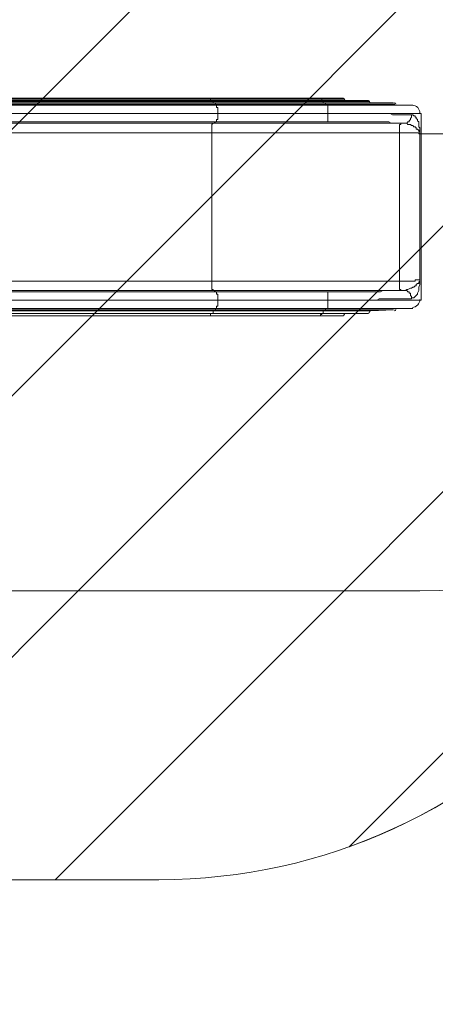
# Model space of a CAD drawing. Units: millimetres. Extents: x -5330 to 12082, y -10928 to 1842.
# Drawn here: x 7375 to 8479, y -3067 to -453 of the extents above; entities that cross this region are included whole.
import ezdxf

# ---------------------------------------------------------------- set-up
doc = ezdxf.new("R2010")
doc.units = ezdxf.units.MM
doc.header["$MEASUREMENT"] = 0
doc.layers.add('Work Layer', color=7, linetype='Continuous', lineweight=0)

msp = doc.modelspace()

# ---------------------------------------------------------------- linework, layer by layer
at = {"layer": 'Work Layer', "color": 18, "lineweight": 9, "true_color": 0x000000}
for p, q in [((7091.8, -661.3), (7879.2, -661.3)), ((7126.7, -661.3), (7882.3, -661.3)), ((7129.9, -664.4), (7882.3, -664.4)), ((7129.9, -667.6), (7882.3, -667.6)), ((7177.5, -667.6), (7888.7, -667.6)), ((7180.7, -670.8), (7888.7, -670.8)), ((7180.7, -674), (7888.7, -674)), ((7228.3, -674), (7895, -674)), ((7231.5, -677.1), (7895, -677.1)), ((8152.2, -661.3), (7879.2, -661.3)), ((7879.2, -661.3), (7882.3, -661.3)), ((7879.2, -661.3), (7879.2, -661.3)), ((7882.3, -661.3), (8174.4, -661.3)), ((7882.3, -664.4), (8177.6, -664.4)), ((8177.6, -667.6), (7882.3, -667.6)), ((7882.3, -667.6), (7888.7, -667.6)), ((7888.7, -667.6), (8180.8, -667.6)), ((7888.7, -670.8), (8180.8, -670.8)), ((8180.8, -674), (7888.7, -674)), ((7888.7, -674), (7895, -674)), ((7895, -674), (8187.1, -674)), ((7895, -677.1), (8187.1, -677.1)), ((8152.2, -661.3), (8152.2, -661.3)), ((8171.3, -661.3), (8174.4, -661.3)), ((8171.3, -661.3), (8171.3, -661.3)), ((8174.4, -661.3), (8234.8, -661.3)), ((8177.6, -664.4), (8237.9, -664.4)), ((8177.6, -667.6), (8237.9, -667.6)), ((8177.6, -667.6), (8180.8, -667.6)), ((8180.8, -667.6), (8301.4, -667.6)), ((8180.8, -670.8), (8304.6, -670.8)), ((8180.8, -674), (8307.8, -674)), ((8180.8, -674), (8187.1, -674)), ((8184, -661.3), (8234.8, -661.3)), ((8187.1, -674), (8368.1, -674)), ((8187.1, -677.1), (8371.3, -677.1)), ((8237.9, -667.6), (8301.4, -667.6)), ((8307.8, -674), (8368.1, -674)), ((7231.5, -680.3), (7895, -680.3)), ((7266.4, -680.3), (7898.2, -680.3)), ((7282.3, -702.5), (7901.4, -702.5)), ((8187.1, -680.3), (7895, -680.3)), ((7895, -680.3), (7898.2, -680.3)), ((7898.2, -680.3), (8193.5, -680.3)), ((7901.4, -702.5), (8193.5, -702.5)), ((8187.1, -680.3), (8374.5, -680.3)), ((8187.1, -680.3), (8193.5, -680.3)), ((8193.5, -680.3), (8418.9, -680.3)), ((8247.5, -702.5), (8441.1, -702.5)), ((8374.5, -680.3), (8418.9, -680.3)), ((8441.1, -702.5), (8441.1, -1197.8)), ((7171.1, -727.9), (7888.7, -727.9)), ((7266.4, -724.8), (7898.2, -724.8)), ((7888.7, -727.9), (7898.2, -724.8)), ((7888.7, -727.9), (8387.2, -727.9)), ((8193.5, -724.8), (7898.2, -724.8)), ((7152.1, -753.3), (7885.5, -753.3)), ((7885.5, -1147), (7885.5, -753.3)), ((8384, -753.3), (7885.5, -753.3)), ((8384, -1147), (8384, -753.3)), ((8438, -756.5), (8438, -1143.9)), ((7152.1, -1147), (7885.5, -1147)), ((7885.5, -1147), (8384, -1147)), ((7171.1, -1172.4), (7888.7, -1172.4)), ((7266.4, -1175.6), (7898.2, -1175.6)), ((8387.2, -1172.4), (7888.7, -1172.4)), ((7898.2, -1175.6), (7888.7, -1172.4)), ((7898.2, -1175.6), (8193.5, -1175.6)), ((7282.3, -1197.8), (7901.4, -1197.8)), ((7901.4, -1197.8), (8193.5, -1197.8)), ((8247.5, -1197.8), (8441.1, -1197.8)), ((7180.7, -1226.4), (7888.7, -1226.4)), ((7180.7, -1226.4), (7888.7, -1226.4)), ((7228.3, -1223.2), (7895, -1223.2)), ((7231.5, -1220.1), (7895, -1220.1)), ((7231.5, -1220.1), (7895, -1220.1)), ((7266.4, -1220.1), (7898.2, -1220.1)), ((7895, -1223.2), (7888.7, -1226.4)), ((7888.7, -1226.4), (8180.8, -1226.4)), ((8180.8, -1226.4), (7888.7, -1226.4)), ((7888.7, -1226.4), (7888.7, -1226.4)), ((7898.2, -1220.1), (7895, -1220.1)), ((7895, -1220.1), (8187.1, -1220.1)), ((7895, -1220.1), (7895, -1223.2)), ((8187.1, -1220.1), (7895, -1220.1)), ((7895, -1220.1), (7895, -1220.1)), ((8187.1, -1223.2), (7895, -1223.2)), ((8193.5, -1220.1), (7898.2, -1220.1)), ((8187.1, -1223.2), (8180.8, -1226.4)), ((8180.8, -1226.4), (8307.8, -1226.4)), ((8180.8, -1226.4), (8304.6, -1226.4)), ((8180.8, -1226.4), (8180.8, -1226.4)), ((8193.5, -1220.1), (8187.1, -1220.1)), ((8187.1, -1220.1), (8374.5, -1220.1)), ((8187.1, -1220.1), (8187.1, -1223.2)), ((8187.1, -1220.1), (8371.3, -1220.1)), ((8187.1, -1220.1), (8187.1, -1220.1)), ((8187.1, -1223.2), (8368.1, -1223.2)), ((8193.5, -1220.1), (8418.9, -1220.1)), ((8368.1, -1223.2), (8307.8, -1226.4)), ((8418.9, -1220.1), (8374.5, -1220.1)), ((7091.8, -1239.1), (7879.2, -1239.1)), ((7126.7, -1239.1), (7882.3, -1239.1)), ((7129.9, -1232.8), (7882.3, -1232.8)), ((7129.9, -1232.8), (7882.3, -1232.8)), ((7177.5, -1232.8), (7888.7, -1232.8)), ((7879.2, -1239.1), (8152.2, -1239.1)), ((7882.3, -1239.1), (7879.2, -1239.1)), ((7879.2, -1239.1), (7879.2, -1239.1)), ((7888.7, -1232.8), (7882.3, -1232.8)), ((7882.3, -1232.8), (8177.6, -1232.8)), ((8177.6, -1232.8), (7882.3, -1232.8)), ((7882.3, -1232.8), (7882.3, -1232.8)), ((8174.4, -1239.1), (7882.3, -1239.1)), ((8180.8, -1232.8), (7888.7, -1232.8)), ((8152.2, -1239.1), (8152.2, -1239.1)), ((8174.4, -1239.1), (8171.3, -1239.1)), ((8171.3, -1239.1), (8171.3, -1239.1)), ((8174.4, -1239.1), (8234.8, -1239.1)), ((8180.8, -1232.8), (8177.6, -1232.8)), ((8177.6, -1232.8), (8237.9, -1232.8)), ((8177.6, -1232.8), (8237.9, -1232.8)), ((8177.6, -1232.8), (8177.6, -1232.8)), ((8180.8, -1232.8), (8301.4, -1232.8)), ((8234.8, -1239.1), (8184, -1239.1)), ((8301.4, -1232.8), (8237.9, -1232.8))]:
    msp.add_line(p, q, dxfattribs=at)
at = {"layer": 'Work Layer', "color": 154, "lineweight": 9, "true_color": 0x005daa}
msp.add_line((8438, -756.5), (10441, -756.5), dxfattribs=at)
at = {"layer": 'Work Layer', "color": 18, "lineweight": 9, "true_color": 0x000000}
for points in [[(6091.6, -661.3), (6618.7, -661.3), (7091.8, -661.3), (7879.2, -661.3), (8152.2, -661.3)], [(7882.3, -661.3), (7882.3, -661.3), (7882.3, -664.4)], [(7882.3, -664.4), (7882.3, -664.4), (7882.3, -667.6)], [(7888.7, -667.6), (7888.7, -667.6), (7888.7, -670.8)], [(7888.7, -670.8), (7888.7, -670.8), (7888.7, -674)], [(7895, -674), (7895, -674), (7895, -677.1)], [(7895, -677.1), (7895, -677.1), (7895, -680.3)], [(8171.3, -661.3), (8168.1, -661.3), (8164.9, -661.3), (8161.7, -661.3), (8158.6, -661.3), (8155.4, -661.3), (8152.2, -661.3)], [(8152.2, -661.3), (8155.4, -661.3), (8158.6, -661.3), (8161.7, -661.3), (8164.9, -661.3), (8168.1, -661.3), (8171.3, -661.3), (8174.4, -661.3), (8177.6, -661.3), (8180.8, -661.3), (8184, -661.3)], [(8184, -661.3), (8184, -661.3), (8180.8, -661.3), (8177.6, -661.3), (8174.4, -661.3), (8171.3, -661.3)], [(8174.4, -661.3), (8174.4, -661.3), (8177.6, -661.3), (8177.6, -664.4)], [(8177.6, -664.4), (8177.6, -664.4), (8177.6, -667.6)], [(8180.8, -667.6), (8180.8, -667.6), (8180.8, -670.8)], [(8180.8, -670.8), (8180.8, -670.8), (8180.8, -674)], [(8187.1, -674), (8187.1, -674), (8187.1, -677.1)], [(8187.1, -677.1), (8187.1, -677.1), (8187.1, -680.3)], [(7898.2, -680.3), (7898.2, -680.3), (7898.2, -683.5), (7898.2, -686.7), (7901.4, -686.7), (7901.4, -689.8), (7901.4, -693), (7901.4, -696.2), (7901.4, -699.4), (7901.4, -702.5)], [(7901.4, -702.5), (7901.4, -705.7), (7901.4, -708.9), (7901.4, -712.1), (7901.4, -715.2), (7901.4, -718.4), (7898.2, -718.4), (7898.2, -721.6), (7898.2, -724.8)], [(8193.5, -680.3), (8193.5, -680.3), (8193.5, -683.5), (8193.5, -686.7), (8193.5, -689.8), (8193.5, -693), (8193.5, -696.2), (8193.5, -699.4), (8193.5, -702.5)], [(8193.5, -702.5), (8193.5, -705.7), (8193.5, -708.9), (8193.5, -712.1), (8193.5, -715.2), (8193.5, -718.4), (8193.5, -721.6), (8193.5, -724.8)], [(8193.5, -702.5), (8199.8, -702.5), (8206.2, -702.5), (8215.7, -702.5), (8222.1, -702.5), (8228.4, -702.5), (8234.8, -702.5), (8241.1, -702.5), (8247.5, -702.5)], [(8247.5, -702.5), (8253.8, -702.5), (8260.2, -702.5), (8269.7, -702.5), (8276, -702.5), (8282.4, -702.5), (8288.7, -702.5), (8295.1, -702.5), (8301.4, -702.5), (8307.8, -702.5), (8314.1, -702.5), (8320.5, -702.5), (8323.7, -702.5), (8330, -702.5), (8336.4, -702.5), (8342.7, -702.5), (8349.1, -702.5), (8352.2, -702.5), (8358.6, -702.5), (8364.9, -705.7), (8368.1, -705.7), (8374.5, -705.7), (8377.6, -705.7), (8384, -705.7), (8387.2, -705.7), (8390.3, -705.7), (8396.7, -705.7), (8399.9, -705.7), (8403, -705.7), (8406.2, -705.7), (8409.4, -705.7), (8412.6, -705.7), (8415.7, -705.7)], [(7885.5, -753.3), (7885.5, -750.2), (7885.5, -747), (7885.5, -743.8), (7885.5, -740.6), (7885.5, -737.5), (7885.5, -734.3), (7885.5, -731.1), (7888.7, -727.9)], [(8396.7, -727.9), (8393.5, -727.9), (8387.2, -727.9), (8384, -727.9), (8380.8, -727.9), (8374.5, -727.9), (8371.3, -727.9), (8364.9, -727.9), (8361.8, -727.9), (8355.4, -724.8), (8349.1, -724.8), (8345.9, -724.8), (8339.5, -724.8), (8333.2, -724.8), (8326.8, -724.8), (8320.5, -724.8), (8314.1, -724.8), (8307.8, -724.8), (8298.3, -724.8), (8291.9, -724.8), (8285.6, -724.8), (8279.2, -724.8), (8269.7, -724.8), (8263.3, -724.8), (8257, -724.8), (8247.5, -724.8), (8241.1, -724.8), (8231.6, -724.8), (8225.2, -724.8), (8215.7, -724.8), (8209.4, -724.8), (8199.8, -724.8), (8193.5, -724.8)], [(8384, -753.3), (8384, -750.2), (8384, -747), (8384, -743.8), (8384, -740.6), (8384, -737.5), (8384, -734.3), (8384, -731.1), (8387.2, -731.1), (8387.2, -727.9)], [(8387.2, -727.9), (8390.3, -727.9), (8396.7, -727.9)], [(8396.7, -727.9), (8399.9, -727.9), (8403, -727.9), (8406.2, -724.8), (8409.4, -724.8), (8409.4, -721.6), (8412.6, -718.4), (8412.6, -715.2), (8415.7, -712.1), (8415.7, -708.9), (8415.7, -705.7)], [(8438, -756.5), (8438, -753.3), (8438, -750.2), (8434.8, -750.2), (8434.8, -747), (8431.6, -743.8), (8428.4, -743.8), (8428.4, -740.6), (8425.3, -737.5), (8422.1, -737.5), (8418.9, -734.3), (8415.7, -734.3), (8412.6, -731.1), (8406.2, -731.1), (8403, -727.9), (8399.9, -727.9), (8396.7, -727.9)], [(8415.7, -705.7), (8415.7, -705.7), (8418.9, -705.7), (8422.1, -708.9), (8425.3, -708.9), (8425.3, -712.1), (8428.4, -712.1), (8428.4, -715.2), (8431.6, -718.4), (8431.6, -721.6), (8434.8, -724.8), (8434.8, -727.9), (8434.8, -734.3), (8434.8, -737.5), (8438, -740.6), (8438, -747), (8438, -756.5)], [(8438, -756.5), (8438, -756.5), (8434.8, -756.5), (8434.8, -753.3), (8431.6, -753.3), (8428.4, -753.3), (8425.3, -753.3), (8422.1, -753.3), (8418.9, -753.3), (8415.7, -753.3), (8412.6, -753.3), (8409.4, -753.3), (8406.2, -753.3), (8403, -753.3), (8399.9, -753.3), (8396.7, -753.3), (8393.5, -753.3), (8390.3, -753.3), (8387.2, -753.3), (8384, -753.3)], [(7888.7, -1172.4), (7888.7, -1172.4), (7888.7, -1169.3), (7885.5, -1169.3), (7885.5, -1166.1), (7885.5, -1162.9), (7885.5, -1159.7), (7885.5, -1156.6), (7885.5, -1153.4), (7885.5, -1150.2), (7885.5, -1147)], [(8384, -1147), (8387.2, -1147), (8390.3, -1147), (8393.5, -1147), (8396.7, -1147), (8399.9, -1147), (8403, -1147), (8406.2, -1147), (8409.4, -1147), (8412.6, -1147), (8415.7, -1147), (8418.9, -1147), (8422.1, -1147), (8425.3, -1147), (8425.3, -1143.9), (8428.4, -1143.9), (8431.6, -1143.9), (8434.8, -1143.9), (8438, -1143.9)], [(8387.2, -1172.4), (8387.2, -1172.4), (8387.2, -1169.3), (8384, -1169.3), (8384, -1166.1), (8384, -1162.9), (8384, -1159.7), (8384, -1156.6), (8384, -1153.4), (8384, -1150.2), (8384, -1147)], [(8396.7, -1172.4), (8396.7, -1172.4), (8399.9, -1172.4), (8403, -1169.3), (8406.2, -1169.3), (8412.6, -1166.1), (8415.7, -1166.1), (8418.9, -1162.9), (8422.1, -1162.9), (8425.3, -1159.7), (8428.4, -1159.7), (8428.4, -1156.6), (8431.6, -1153.4), (8434.8, -1153.4), (8434.8, -1150.2), (8438, -1147), (8438, -1143.9)], [(8438, -1143.9), (8438, -1153.4), (8438, -1156.6), (8434.8, -1162.9), (8434.8, -1166.1), (8434.8, -1169.3), (8434.8, -1172.4), (8431.6, -1178.8), (8431.6, -1182), (8428.4, -1185.1), (8425.3, -1188.3), (8422.1, -1191.5), (8418.9, -1191.5), (8415.7, -1191.5), (8415.7, -1194.7)], [(7898.2, -1175.6), (7898.2, -1175.6), (7898.2, -1178.8), (7898.2, -1182), (7901.4, -1182), (7901.4, -1185.1), (7901.4, -1188.3), (7901.4, -1191.5), (7901.4, -1194.7), (7901.4, -1197.8)], [(8193.5, -1175.6), (8199.8, -1175.6), (8209.4, -1175.6), (8215.7, -1175.6), (8225.2, -1175.6), (8231.6, -1175.6), (8241.1, -1175.6), (8247.5, -1175.6), (8257, -1175.6), (8263.3, -1175.6), (8269.7, -1175.6), (8279.2, -1175.6), (8285.6, -1175.6), (8291.9, -1175.6), (8298.3, -1175.6), (8307.8, -1175.6), (8314.1, -1175.6), (8320.5, -1175.6), (8326.8, -1175.6), (8333.2, -1175.6), (8339.5, -1172.4), (8345.9, -1172.4), (8349.1, -1172.4), (8355.4, -1172.4), (8361.8, -1172.4), (8364.9, -1172.4), (8371.3, -1172.4), (8374.5, -1172.4), (8380.8, -1172.4), (8384, -1172.4), (8387.2, -1172.4), (8393.5, -1172.4), (8396.7, -1172.4)], [(8193.5, -1175.6), (8193.5, -1175.6), (8193.5, -1178.8), (8193.5, -1182), (8193.5, -1185.1), (8193.5, -1188.3), (8193.5, -1191.5), (8193.5, -1194.7), (8193.5, -1197.8)], [(8396.7, -1172.4), (8390.3, -1172.4), (8387.2, -1172.4)], [(8396.7, -1172.4), (8399.9, -1172.4), (8403, -1172.4), (8406.2, -1175.6), (8409.4, -1175.6), (8409.4, -1178.8), (8412.6, -1178.8), (8412.6, -1182), (8412.6, -1185.1), (8415.7, -1188.3), (8415.7, -1191.5), (8415.7, -1194.7)], [(7901.4, -1197.8), (7901.4, -1201), (7901.4, -1204.2), (7901.4, -1207.4), (7901.4, -1210.5), (7901.4, -1213.7), (7898.2, -1213.7), (7898.2, -1216.9), (7898.2, -1220.1)], [(8193.5, -1197.8), (8193.5, -1201), (8193.5, -1204.2), (8193.5, -1207.4), (8193.5, -1210.5), (8193.5, -1213.7), (8193.5, -1216.9), (8193.5, -1220.1)], [(8193.5, -1197.8), (8199.8, -1197.8), (8206.2, -1197.8), (8215.7, -1197.8), (8222.1, -1197.8), (8228.4, -1197.8), (8234.8, -1197.8), (8241.1, -1197.8), (8247.5, -1197.8)], [(8415.7, -1194.7), (8412.6, -1194.7), (8409.4, -1194.7), (8406.2, -1194.7), (8403, -1194.7), (8399.9, -1194.7), (8396.7, -1194.7), (8390.3, -1194.7), (8387.2, -1194.7), (8384, -1194.7), (8377.6, -1194.7), (8374.5, -1194.7), (8368.1, -1194.7), (8364.9, -1194.7), (8358.6, -1194.7), (8352.2, -1194.7), (8349.1, -1194.7), (8342.7, -1194.7), (8336.4, -1194.7), (8330, -1194.7), (8323.7, -1197.8), (8320.5, -1197.8), (8314.1, -1197.8), (8307.8, -1197.8), (8301.4, -1197.8), (8295.1, -1197.8), (8288.7, -1197.8), (8282.4, -1197.8), (8276, -1197.8), (8269.7, -1197.8), (8260.2, -1197.8), (8253.8, -1197.8), (8247.5, -1197.8)], [(7888.7, -1232.8), (7888.7, -1229.6), (7888.7, -1226.4)], [(8180.8, -1232.8), (8180.8, -1229.6), (8180.8, -1226.4)], [(6002.7, -1239.1), (6091.6, -1239.1), (6618.7, -1239.1), (7091.8, -1239.1), (7879.2, -1239.1), (8152.2, -1239.1)], [(7882.3, -1232.8), (7882.3, -1235.9), (7882.3, -1239.1)], [(8152.2, -1239.1), (8155.4, -1239.1), (8158.6, -1239.1), (8161.7, -1239.1), (8164.9, -1239.1), (8168.1, -1239.1), (8171.3, -1239.1)], [(8171.3, -1239.1), (8168.1, -1239.1), (8164.9, -1239.1), (8161.7, -1239.1), (8158.6, -1239.1), (8155.4, -1239.1), (8152.2, -1239.1)], [(8171.3, -1239.1), (8174.4, -1239.1), (8177.6, -1239.1), (8180.8, -1239.1), (8184, -1239.1)], [(8184, -1239.1), (8184, -1239.1), (8180.8, -1239.1), (8177.6, -1239.1), (8174.4, -1239.1), (8171.3, -1239.1)], [(8177.6, -1232.8), (8177.6, -1235.9), (8174.4, -1235.9), (8174.4, -1239.1)]]:
    msp.add_lwpolyline(points, dxfattribs=at)
at = {"layer": 'Work Layer', "color": 240, "lineweight": 9, "true_color": 0xec1c24}
msp.add_open_spline([(5842.4, -2953.4), (6127.3, -2953.4), (6393.6, -2874), (6620.5, -2736.1), (6620.5, -2736.1), (7745, -2736.1), (7745, -2736.1), (8189.2, -2736.1), (8588.1, -2542.9), (8862.7, -2236.1), (8862.7, -2236.1), (9441, -2236.1), (9441, -2236.1), (9993.3, -2236.1), (10441, -1788.4), (10441, -1236.1), (10441, -1236.1), (10441, -658.8), (10441, -658.8), (10441, -106.5), (9993.3, 341.3), (9441, 341.3), (9441, 341.3), (8862.7, 341.3), (8862.7, 341.3), (8588.1, 648), (8189.2, 841.2), (7745, 841.2), (7745, 841.2), (6608.1, 841.2), (6608.1, 841.2), (6383.9, 974.6), (6122.2, 1051.5), (5842.4, 1051.5), (5842.4, 1051.5), (3913.6, 1051.5), (3913.6, 1051.5), (3564.9, 1051.5), (3244.2, 932.1), (2989.5, 732.5), (2989.5, 732.5), (2989.5, 1051.5), (2989.5, 1051.5), (2545.1, 1051.5), (2146.1, 858.1), (1871.4, 551.1), (1730.6, 460), (1606.5, 345.5), (1503.5, 213.9), (1314.7, 321.8), (943.8, 494.5), (478.5, 512.6), (-203.2, 539.2), (-1324.9, 486), (-1782.7, 122.2), (-2143, -164.2), (-2393.9, -168.7), (-2484.5, -157.6), (-2517.8, -153.5), (-2551.1, -150.3), (-2584.6, -151.8), (-2813.9, -161.4), (-3036.8, -224), (-3236.3, -331.9), (-3236.3, -331.9), (-3553.8, -204), (-3553.8, -204), (-3673.7, -155.7), (-3790.3, -130.7), (-3917.1, -130.7), (-4050.5, -130.7), (-4183.8, -157.3), (-4308.9, -210.6), (-4552.9, -314.5), (-4745.7, -511.1), (-4844.7, -757.1), (-4844.7, -757.1), (-5123.6, -1445.7), (-5123.6, -1445.7), (-5329.9, -1958), (-5081.9, -2540.5), (-4569.6, -2746.9), (-4569.6, -2746.9), (-4235, -2881.6), (-4235, -2881.6), (-4224, -2913.1), (-4212.3, -2944.4), (-4199.2, -2975.2), (-4043.4, -3341.2), (-3748.5, -3630.4), (-3379.5, -3779), (-2643.2, -4061.6), (-1247.2, -3931.9), (-1247.2, -3931.9), (-1247.2, -3931.9), (1201.5, -488.8), (1201.5, -488.8), (1190.9, -560.7), (1184.9, -634.1), (1184.9, -708.9), (1184.9, -708.9), (1184.9, -1182), (1184.9, -1182), (1184.9, -1376), (1221.8, -1561.5), (1288.9, -1731.7), (1087, -2040.6), (969.2, -2408.8), (969.2, -2804.1), (969.2, -3553.1), (1390.6, -4205.9), (2009.7, -4539.9), (2281.7, -5082.4), (2842.9, -5455.8), (3489.9, -5455.8), (4200.9, -5455.8), (4808.5, -5005.2), (5042.2, -4374.5), (5318.4, -4102.5), (5489.8, -3724.3), (5489.8, -3306)], degree=3, knots=[0, 0, 0, 0, 1, 1, 1, 2, 2, 2, 3, 3, 3, 4, 4, 4, 5, 5, 5, 6, 6, 6, 7, 7, 7, 8, 8, 8, 9, 9, 9, 10, 10, 10, 11, 11, 11, 12, 12, 12, 13, 13, 13, 14, 14, 14, 15, 15, 15, 16, 16, 16, 17, 17, 17, 18, 18, 18, 19, 19, 19, 20, 20, 20, 21, 21, 21, 22, 22, 22, 23, 23, 23, 24, 24, 24, 25, 25, 25, 26, 26, 26, 27, 27, 27, 28, 28, 28, 29, 29, 29, 30, 30, 30, 31, 31, 31, 32, 32, 32, 33, 33, 33, 34, 34, 34, 35, 35, 35, 36, 36, 36, 37, 37, 37, 38, 38, 38, 39, 39, 39, 40, 40, 40, 40], dxfattribs=at)
at = {"layer": 'Work Layer', "color": 252, "lineweight": 9, "true_color": 0x919090}
for points, knots in [([(7745, 841.2), (7745, 841.2), (7539.8, 841.2), (7539.8, 841.2), (7539.8, 841.2), (5842.4, -856.2), (5842.4, -856.2), (5842.4, -856.2), (5842.4, -1563.3), (5842.4, -1563.3), (5842.4, -1563.3), (8182.1, 776.4), (8182.1, 776.4), (8043.8, 818.4), (7897.1, 841.2), (7745, 841.2)], [0, 0, 0, 0, 1, 1, 1, 2, 2, 2, 3, 3, 3, 4, 4, 4, 5, 5, 5, 5]), ([(8642.1, 543.5), (8642.1, 543.5), (5842.4, -2256.2), (5842.4, -2256.2), (5842.4, -2256.2), (5842.4, -2953.4), (5842.4, -2953.4), (5845.8, -2953.4), (5849.2, -2953.1), (5852.7, -2953.1), (5852.7, -2953.1), (8987.5, 181.8), (8987.5, 181.8), (8893.3, 320.8), (8776.4, 443.1), (8642.1, 543.5)], [0, 0, 0, 0, 1, 1, 1, 2, 2, 2, 3, 3, 3, 4, 4, 4, 5, 5, 5, 5]), ([(9245, -658.8), (9245, -534.2), (9229.5, -413.4), (9200.9, -297.7), (9200.9, -297.7), (6762.5, -2736.1), (6762.5, -2736.1), (6762.5, -2736.1), (7469.6, -2736.1), (7469.6, -2736.1), (7469.6, -2736.1), (9245, -960.7), (9245, -960.7), (9245, -960.7), (9245, -658.8), (9245, -658.8)], [0, 0, 0, 0, 1, 1, 1, 2, 2, 2, 3, 3, 3, 4, 4, 4, 5, 5, 5, 5]), ([(9157.6, -1741), (9157.6, -1741), (8249.9, -2648.7), (8249.9, -2648.7), (8672.1, -2497.8), (9006.7, -2163.1), (9157.6, -1741)], [0, 0, 0, 0, 1, 1, 1, 2, 2, 2, 2])]:
    msp.add_open_spline(points, degree=3, knots=knots, dxfattribs=at)
at = {"layer": 'Work Layer', "color": 140, "lineweight": 9, "true_color": 0x00aeef}
msp.add_open_spline([(5840.8, -1969.5), (5840.8, -1969.5), (8438, -1969.5), (8438, -1969.5), (8990.2, -1969.5), (9438, -1521.8), (9438, -969.5), (9438, -417.2), (8990.2, 30.5), (8438, 30.5), (8438, 30.5), (5840.8, 30.5), (5840.8, 30.5), (5840.8, 30.5), (5840.8, -441.6), (5840.8, -441.6)], degree=3, knots=[0, 0, 0, 0, 1, 1, 1, 2, 2, 2, 3, 3, 3, 4, 4, 4, 5, 5, 5, 5], dxfattribs=at)
at = {"layer": 'Work Layer', "color": 18, "lineweight": 9, "true_color": 0x000000}
for points in [[(8237.9, -665.2), (8237.5, -663), (8235.6, -661.3), (8233.3, -661.3)], [(8238, -666.3), (8238.1, -667), (8238.7, -667.6), (8239.5, -667.6)], [(8304.5, -671.6), (8304.2, -669.3), (8302.3, -667.7), (8300, -667.6)], [(8304.6, -672.6), (8304.8, -673.4), (8305.4, -673.9), (8306.1, -674)], [(8374.4, -677.9), (8374, -675.7), (8372.1, -674), (8369.9, -674)], [(8371.3, -679), (8371.4, -679.7), (8372.1, -680.3), (8372.8, -680.3)], [(8438, -700.9), (8438, -689.8), (8429.1, -680.7), (8418, -680.3)], [(8418, -1216.9), (8429.1, -1216.5), (8438, -1207.4), (8438, -1196.2)], [(8306.1, -1226.4), (8305.4, -1226.4), (8304.8, -1227), (8304.6, -1227.7)], [(8369.9, -1226.4), (8372.1, -1226.3), (8374, -1224.7), (8374.4, -1222.4)], [(8372.8, -1220.1), (8372.1, -1220.1), (8371.4, -1220.6), (8371.3, -1221.4)], [(8233.3, -1239.1), (8235.6, -1239), (8237.5, -1237.4), (8237.9, -1235.1)], [(8239.5, -1232.8), (8238.7, -1232.8), (8238.1, -1233.3), (8238, -1234.1)], [(8300, -1232.8), (8302.3, -1232.7), (8304.2, -1231), (8304.5, -1228.8)]]:
    msp.add_open_spline(points, degree=3, dxfattribs=at)

doc.saveas('drawing.dxf')
